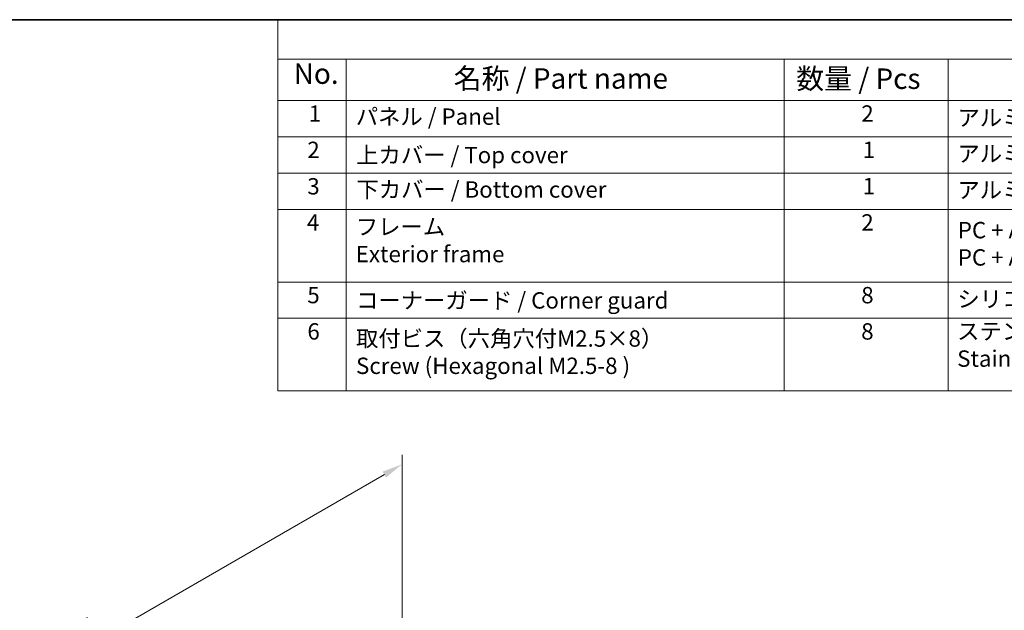
# Model space of a CAD drawing. Units: millimetres. Extents: x 0 to 2190, y 0 to 422.
# Drawn here: x 77 to 198, y 209 to 281 of the extents above; entities that cross this region are included whole.
import ezdxf

# ---------------------------------------------------------------- set-up
doc = ezdxf.new("R2010")
doc.units = ezdxf.units.MM
doc.layers.get('Defpoints').update_dxf_attribs({"lineweight": 25})
for name, color, linetype, lineweight in [('Border (ISO)', 7, 'Continuous', 35), ('Dimension (ISO)', 7, 'Continuous', 18), ('Symbol (ISO)', 7, 'Continuous', 18)]:
    doc.layers.add(name, color=color, linetype=linetype, lineweight=lineweight)
doc.styles.add('Note Text (TK)', font='MS PGothic.ttf')
doc.styles.add('Note Text (TK2)', font='MS PGothic.ttf')
doc.dimstyles.new('Default - Method 1b (TK)', dxfattribs={"dimtxt": 2.5, "dimasz": 2.5, "dimexe": 1, "dimexo": 1.5, "dimgap": 1, "dimtad": 1, "dimtoh": 1, "dimrnd": 1e-08, "dimdsep": 46, "dimtxsty": 'Note Text (TK)', "dimcen": 0.09, "dimdle": 5, "dimclrd": 100, "dimclre": 100, "dimclrt": 7, "dimadec": 1, "dimazin": 1, "dimtfac": 1, "dimtmove": 0, "dimatfit": 3, "dimfxl": 1, "dimtolj": 1, "dimlwd": -1, "dimlwe": -1, "dimarcsym": 0})

# ---------------------------------------------------------------- blocks, each defined once
blk = doc.blocks.new('図面枠 tk図枠')
at = {"layer": 'Border (ISO)'}
blk.add_line((14.5, 289), (405.5, 289), dxfattribs=at)
blk = doc.blocks.new('*D5')
at = {"layer": 'Defpoints', "color": 0}
for p in [(124.02, 226.68), (124.02, 205.63), (46.23, 160.72)]:
    blk.add_point(p, dxfattribs=at)
at = {"layer": 'Dimension (ISO)', "color": 100}
for p, q in [((124.02, 207.36), (124.02, 227.83)), ((48.4, 183.02), (121.85, 225.43)), ((46.23, 162.45), (46.23, 182.92))]:
    blk.add_line(p, q, dxfattribs=at)
for points in [[(121.64, 225.79), (122.06, 225.07), (124.02, 226.68)], [(48.19, 183.38), (48.61, 182.66), (46.23, 181.77)]]:
    blk.add_solid(points, dxfattribs=at)
at = {"layer": 'Dimension (ISO)', "color": 7, "insert": (82.18, 204.86), "char_height": 2.5, "attachment_point": 4, "rotation": 30, "style": 'Note Text (TK)'}
blk.add_mtext('\\A1;{\\Q30.000;\\W0.816;\\H0.816x;110}', dxfattribs=at)
blk = doc.blocks.new('構成内容2 _ Components')
at = {"layer": 'Symbol (ISO)'}
for p, q in [((405.5, 289), (123.35, 289)), ((123.35, 289), (123.35, 284.16)), ((405.5, 284.16), (123.35, 284.16)), ((123.35, 284.16), (123.35, 279.12)), ((131.7, 284.16), (131.7, 279.12)), ((185.2, 284.16), (185.2, 279.12)), ((205.2, 284.16), (205.2, 279.12)), ((405.5, 279.12), (123.35, 279.12)), ((123.35, 279.12), (123.35, 243.66)), ((131.7, 279.12), (131.7, 243.66)), ((185.2, 279.12), (185.2, 243.66)), ((205.2, 279.12), (205.2, 243.66)), ((405.5, 274.69), (123.35, 274.69)), ((405.5, 270.25), (123.35, 270.25)), ((405.5, 265.82), (123.35, 265.82)), ((405.5, 256.95), (123.35, 256.95)), ((405.5, 252.52), (123.35, 252.52)), ((405.5, 243.66), (123.35, 243.66))]:
    blk.add_line(p, q, dxfattribs=at)
at = {"layer": 'Symbol (ISO)', "color": 7, "attachment_point": 7}
for s, insert, char_height, style in [('No.', (125.28, 280.38), 2.5, 'Note Text (TK)'), ('名称 / Part name', (144.81, 279.79), 2.5, 'Note Text (TK)'), ('数量 / Pcs', (186.66, 279.76), 2.5, 'Note Text (TK)'), ('1', (127.12, 275.91), 2, 'Note Text (TK2)'), ('パネル / Panel', (132.86, 275.53), 2, 'Note Text (TK2)'), ('2', (194.61, 275.91), 2, 'Note Text (TK2)'), ('アルミ板 A1100P / Aluminium A1100', (206.35, 275.4), 2, 'Note Text (TK2)'), ('2', (126.94, 271.47), 2, 'Note Text (TK2)'), ('上カバー / Top cover', (132.91, 270.84), 2, 'Note Text (TK2)'), ('1', (194.79, 271.48), 2, 'Note Text (TK2)'), ('アルミ押出材 / Extruded aluminium A6063S-T5', (206.35, 271.01), 2, 'Note Text (TK2)'), ('3', (126.94, 267.02), 2, 'Note Text (TK2)'), ('下カバー / Bottom cover', (132.94, 266.63), 2, 'Note Text (TK2)'), ('1', (194.79, 267.05), 2, 'Note Text (TK2)'), ('アルミ押出材 / Extruded aluminium A6063S-T5', (206.35, 266.57), 2, 'Note Text (TK2)'), ('4', (126.89, 262.61), 2, 'Note Text (TK2)'), ('フレーム \\PExterior frame ', (132.86, 258.74), 2, 'Note Text (TK2)'), ('2', (194.61, 262.61), 2, 'Note Text (TK2)'), ('PC + ABS樹脂 (UL94V-0 主成分)\\PPC + ABS Flame-resistant', (206.4, 258.33), 2, 'Note Text (TK2)'), ('5', (126.94, 253.73), 2, 'Note Text (TK2)'), ('8', (194.6, 253.72), 2, 'Note Text (TK2)'), ('シリコンゴム / Silicone', (206.35, 253.25), 2, 'Note Text (TK2)'), ('コーナーガード / Corner guard', (132.89, 253.08), 2, 'Note Text (TK2)'), ('6', (126.95, 249.29), 2, 'Note Text (TK2)'), ('取付ビス（六角穴付M2.5×8）\\PScrew (Hexagonal M2.5-8 )', (132.89, 245.09), 2, 'Note Text (TK2)'), ('8', (194.6, 249.29), 2, 'Note Text (TK2)'), ('ステンレス \\PStainless steel', (206.32, 245.97), 2, 'Note Text (TK2)')]:
    blk.add_mtext(s, dxfattribs=dict(at, insert=insert, char_height=char_height, style=style))

msp = doc.modelspace()

# ---------------------------------------------------------------- block references
msp.add_blockref('図面枠 tk図枠', (-14.5, -8))
at = {"layer": 'Symbol (ISO)'}
msp.add_blockref('構成内容2 _ Components', (-14.5, -8), dxfattribs=at)

# ---------------------------------------------------------------- dimensions: what is measured, and where the dimension line sits
at = {"layer": 'Dimension (ISO)', "color": 100}
dim = msp.add_linear_dim(base=(124.0152, 226.6773), p1=(46.2334, 160.7184), p2=(124.0152, 205.6258), angle=210, text='{\\Q30.000;\\W0.816;\\H0.816x;<>}', dimstyle='Default - Method 1b (TK)', override={"dimtoh": 0, "dimdec": 2, "dimlfac": 1.224745, "dimtp": 0, "dimtm": 0, "dimtdec": 2, "dimtofl": 0, "dimatfit": 1}, dxfattribs=at)
dim.commit()
dim.dimension.update_dxf_attribs({"geometry": '*D5', "text_midpoint": (85.1243, 204.2237), "dimtype": 160})

doc.saveas('drawing.dxf')
